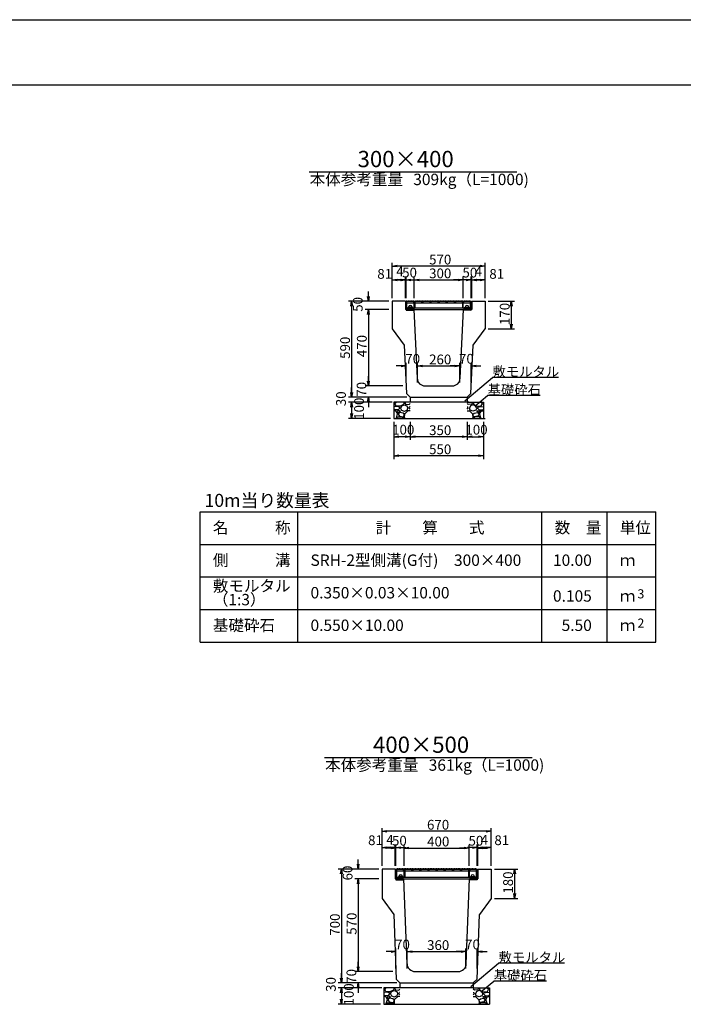
# Model space of a CAD drawing. Extents: x 43069 to 127169, y 14376 to 73776.
# Drawn here: x 68802 to 89181, y 43516 to 73776 of the extents above; entities that cross this region are included whole.
import ezdxf
from ezdxf.enums import TextEntityAlignment as Align

# ---------------------------------------------------------------- set-up
doc = ezdxf.new("R2010")
doc.units = 0
doc.header["$LTSCALE"] = 100
doc.header["$MEASUREMENT"] = 0
doc.layers.get('DEFPOINTS').update_dxf_attribs({"color": 8, "linetype": 'CONTINUOUS'})
for name, color, linetype in [('D-MTR-FRAM（材料表図枠）', 7, 'CONTINUOUS'), ('D-MTR-TXT(文字列）', 7, 'CONTINUOUS'), ('D-MTR（材料表タイトル）', 7, 'CONTINUOUS'), ('D-TTL(外枠）', 2, 'CONTINUOUS'), ('D-TTL-TXT（文字）', 7, 'CONTINUOUS')]:
    doc.layers.add(name, color=color, linetype=linetype)
for name, color, linetype, lineweight in [('D-STR-DIM（寸法）', 7, 'CONTINUOUS', 25), ('D-STR-HTXT（旗揚げ）', 7, 'CONTINUOUS', 25), ('D-STR-STR2（構造物）', 3, 'CONTINUOUS', 25), ('D-STR-STRn（構造物）', 7, 'CONTINUOUS', 25), ('D-STR-TXT（文字）', 7, 'CONTINUOUS', 25), ('D-STR（構造物外形線）', 1, 'CONTINUOUS', 50)]:
    doc.layers.add(name, color=color, linetype=linetype, lineweight=lineweight)
doc.styles.add('ＭＳ ゴシック', font='MS Gothic.ttf')
doc.styles.add('ＭＳゴシック', font='MS Gothic.ttf')

msp = doc.modelspace()

# ---------------------------------------------------------------- linework, layer by layer
at = {"layer": 'D-MTR-FRAM（材料表図枠）', "color": 2, "linetype": 'Continuous'}
for p, q in [((74340, 58650), (88340, 58650)), ((74340, 54650), (74340, 58650)), ((77340, 54650), (77340, 58650)), ((84840, 54650), (84840, 58650)), ((86840, 55450), (86840, 58650)), ((86840, 54650), (86840, 58650)), ((88340, 54650), (88340, 58650)), ((74340, 57650), (88340, 57650)), ((74340, 56650), (88340, 56650)), ((74340, 55650), (88340, 55650)), ((74340, 54650), (88340, 54650))]:
    msp.add_line(p, q, dxfattribs=at)
at = {"layer": 'D-STR-DIM（寸法）', "linetype": 'Continuous', "ltscale": 100}
for p, q in [((80243, 65221), (80243, 66304)), ((83093, 65221), (83093, 66304)), ((82943, 66204), (80393, 66204)), ((83193, 65121), (83996, 65121)), ((83896, 64971), (83896, 64421)), ((83193, 64271), (83996, 64271)), ((78995, 62321), (78995, 62471)), ((80693, 62171), (78895, 62171)), ((80193, 62021), (78895, 62021)), ((80238, 62021), (78895, 62021)), ((78995, 61871), (78995, 61721)), ((78995, 61871), (78995, 61671)), ((80193, 61521), (78895, 61521)), ((80293, 61421), (80293, 60273)), ((80293, 61421), (80293, 60860)), ((80793, 61421), (80793, 60860)), ((80793, 61421), (80793, 60860)), ((82543, 61421), (82543, 60860)), ((82543, 61421), (82543, 60860)), ((83043, 61421), (83043, 60273)), ((83043, 61421), (83043, 60860)), ((80643, 60960), (80443, 60960)), ((82393, 60960), (80943, 60960)), ((82693, 60960), (82893, 60960)), ((82893, 60373), (80443, 60373)), ((79931, 47771), (79931, 48934)), ((83131, 48834), (80081, 48834)), ((83281, 47771), (83281, 48934)), ((83381, 47671), (84100, 47671)), ((84000, 47521), (84000, 46921)), ((83381, 46771), (84100, 46771)), ((78683, 44321), (78683, 44471)), ((80381, 44171), (78583, 44171)), ((79881, 44021), (78583, 44021)), ((79926, 44021), (78583, 44021)), ((78683, 43871), (78683, 43721)), ((78683, 43871), (78683, 43671)), ((79881, 43521), (78583, 43521))]:
    msp.add_line(p, q, dxfattribs=at)
at = {"layer": 'D-STR-DIM（寸法）', "color": 7, "linetype": 'Continuous', "ltscale": 10}
for p, q in [((80243, 66204), (80393, 66229)), ((80393, 66179), (80243, 66204)), ((80243, 66204), (80393, 66204)), ((82943, 66229), (83093, 66204)), ((83093, 66204), (82943, 66179)), ((83093, 66204), (82943, 66204)), ((80243, 65780), (80393, 65805)), ((80393, 65755), (80243, 65780)), ((80243, 65780), (80393, 65780)), ((80498, 65805), (80648, 65780)), ((80498, 65805), (80648, 65780)), ((80648, 65780), (80498, 65755)), ((80648, 65780), (80498, 65780)), ((80648, 65780), (80498, 65755)), ((80648, 65780), (80498, 65780)), ((80518, 65805), (80668, 65780)), ((80668, 65780), (80518, 65755)), ((80668, 65780), (80518, 65780)), ((80668, 65780), (80818, 65805)), ((80818, 65755), (80668, 65780)), ((80668, 65780), (80818, 65780)), ((80918, 65780), (81068, 65805)), ((80918, 65780), (81068, 65805)), ((81068, 65755), (80918, 65780)), ((80918, 65780), (81068, 65780)), ((81068, 65755), (80918, 65780)), ((80918, 65780), (81068, 65780)), ((82270, 65805), (82420, 65780)), ((82270, 65805), (82420, 65780)), ((82420, 65780), (82270, 65755)), ((82420, 65780), (82270, 65780)), ((82420, 65780), (82270, 65755)), ((82420, 65780), (82270, 65780)), ((82518, 65805), (82668, 65780)), ((82668, 65780), (82518, 65755)), ((82668, 65780), (82518, 65780)), ((82668, 65780), (82818, 65805)), ((82818, 65755), (82668, 65780)), ((82668, 65780), (82818, 65780)), ((82688, 65780), (82838, 65805)), ((82688, 65780), (82838, 65805)), ((82838, 65755), (82688, 65780)), ((82688, 65780), (82838, 65780)), ((82838, 65755), (82688, 65780)), ((82688, 65780), (82838, 65780)), ((82943, 65805), (83093, 65780)), ((83093, 65780), (82943, 65755)), ((83093, 65780), (82943, 65780)), ((78970, 64971), (78995, 65121)), ((78995, 65121), (79020, 64971)), ((78995, 65121), (78995, 64971)), ((79509, 65121), (79484, 65271)), ((79534, 65271), (79509, 65121)), ((79509, 65121), (79509, 65271)), ((83871, 64971), (83896, 65121)), ((83896, 65121), (83921, 64971)), ((83896, 65121), (83896, 64971)), ((79484, 64721), (79509, 64871)), ((79484, 64721), (79509, 64871)), ((79509, 64871), (79534, 64721)), ((79509, 64871), (79509, 64721)), ((79509, 64871), (79534, 64721)), ((79509, 64871), (79509, 64721)), ((83896, 64271), (83871, 64421)), ((83921, 64421), (83896, 64271)), ((83896, 64271), (83896, 64421)), ((80518, 63160), (80668, 63135)), ((80668, 63135), (80518, 63110)), ((80668, 63135), (80518, 63135)), ((81018, 63135), (81168, 63160)), ((81018, 63135), (81168, 63160)), ((81168, 63110), (81018, 63135)), ((81018, 63135), (81168, 63135)), ((81168, 63110), (81018, 63135)), ((81018, 63135), (81168, 63135)), ((82168, 63160), (82318, 63135)), ((82168, 63160), (82318, 63135)), ((82318, 63135), (82168, 63110)), ((82318, 63135), (82168, 63135)), ((82318, 63135), (82168, 63110)), ((82318, 63135), (82168, 63135)), ((82668, 63135), (82818, 63160)), ((82818, 63110), (82668, 63135)), ((82668, 63135), (82818, 63135)), ((79509, 62521), (79484, 62671)), ((79509, 62521), (79484, 62671)), ((79534, 62671), (79509, 62521)), ((79509, 62521), (79509, 62671)), ((79534, 62671), (79509, 62521)), ((79509, 62521), (79509, 62671)), ((78995, 62171), (78970, 62321)), ((78995, 62171), (78970, 62321)), ((79020, 62321), (78995, 62171)), ((78995, 62171), (78995, 62321)), ((79020, 62321), (78995, 62171)), ((78995, 62171), (78995, 62321)), ((79484, 62021), (79509, 62171)), ((79509, 62171), (79534, 62021)), ((79509, 62171), (79509, 62021)), ((78970, 61871), (78995, 62021)), ((78970, 61871), (78995, 62021)), ((78995, 62021), (79020, 61871)), ((78995, 62021), (78995, 61871)), ((78995, 62021), (79020, 61871)), ((78995, 62021), (78995, 61871)), ((78995, 61521), (78970, 61671)), ((79020, 61671), (78995, 61521)), ((78995, 61521), (78995, 61671)), ((80293, 60960), (80443, 60985)), ((80443, 60935), (80293, 60960)), ((80293, 60960), (80443, 60960)), ((80643, 60985), (80793, 60960)), ((80793, 60960), (80643, 60935)), ((80793, 60960), (80643, 60960)), ((80793, 60960), (80943, 60985)), ((80943, 60935), (80793, 60960)), ((80793, 60960), (80943, 60960)), ((82393, 60985), (82543, 60960)), ((82543, 60960), (82393, 60935)), ((82543, 60960), (82393, 60960)), ((82543, 60960), (82693, 60985)), ((82693, 60935), (82543, 60960)), ((82543, 60960), (82693, 60960)), ((82893, 60985), (83043, 60960)), ((83043, 60960), (82893, 60935)), ((83043, 60960), (82893, 60960)), ((80293, 60373), (80443, 60398)), ((80443, 60348), (80293, 60373)), ((80293, 60373), (80443, 60373)), ((82893, 60398), (83043, 60373)), ((83043, 60373), (82893, 60348)), ((83043, 60373), (82893, 60373)), ((79931, 48834), (80081, 48859)), ((80081, 48809), (79931, 48834)), ((79931, 48834), (80081, 48834)), ((83131, 48859), (83281, 48834)), ((83281, 48834), (83131, 48809)), ((83281, 48834), (83131, 48834)), ((79931, 48330), (80081, 48355)), ((80081, 48305), (79931, 48330)), ((79931, 48330), (80081, 48330)), ((80186, 48355), (80336, 48330)), ((80186, 48355), (80336, 48330)), ((80336, 48330), (80186, 48305)), ((80336, 48330), (80186, 48330)), ((80336, 48330), (80186, 48305)), ((80336, 48330), (80186, 48330)), ((80206, 48344), (80356, 48319)), ((80356, 48319), (80206, 48294)), ((80356, 48319), (80206, 48319)), ((80356, 48330), (80506, 48355)), ((80506, 48305), (80356, 48330)), ((80356, 48330), (80506, 48330)), ((80606, 48319), (80756, 48344)), ((80606, 48319), (80756, 48344)), ((80756, 48294), (80606, 48319)), ((80606, 48319), (80756, 48319)), ((80756, 48294), (80606, 48319)), ((80606, 48319), (80756, 48319)), ((82456, 48344), (82606, 48319)), ((82456, 48344), (82606, 48319)), ((82606, 48319), (82456, 48294)), ((82606, 48319), (82456, 48319)), ((82606, 48319), (82456, 48294)), ((82606, 48319), (82456, 48319)), ((82706, 48355), (82856, 48330)), ((82856, 48330), (82706, 48305)), ((82856, 48330), (82706, 48330)), ((82856, 48319), (83006, 48344)), ((83006, 48294), (82856, 48319)), ((82856, 48319), (83006, 48319)), ((82876, 48330), (83026, 48355)), ((82876, 48330), (83026, 48355)), ((83026, 48305), (82876, 48330)), ((82876, 48330), (83026, 48330)), ((83026, 48305), (82876, 48330)), ((82876, 48330), (83026, 48330)), ((83131, 48355), (83281, 48330)), ((83281, 48330), (83131, 48305)), ((83281, 48330), (83131, 48330)), ((79196, 47671), (79171, 47821)), ((79221, 47821), (79196, 47671)), ((79196, 47671), (79196, 47821)), ((78658, 47521), (78683, 47671)), ((78683, 47671), (78708, 47521)), ((78683, 47671), (78683, 47521)), ((83975, 47521), (84000, 47671)), ((84000, 47671), (84025, 47521)), ((84000, 47671), (84000, 47521)), ((79171, 47221), (79196, 47371)), ((79171, 47221), (79196, 47371)), ((79196, 47371), (79221, 47221)), ((79196, 47371), (79196, 47221)), ((79196, 47371), (79221, 47221)), ((79196, 47371), (79196, 47221)), ((84000, 46771), (83975, 46921)), ((84025, 46921), (84000, 46771)), ((84000, 46771), (84000, 46921)), ((80206, 45160), (80356, 45135)), ((80356, 45135), (80206, 45110)), ((80356, 45135), (80206, 45135)), ((80706, 45135), (80856, 45160)), ((80706, 45135), (80856, 45160)), ((80856, 45110), (80706, 45135)), ((80706, 45135), (80856, 45135)), ((80856, 45110), (80706, 45135)), ((80706, 45135), (80856, 45135)), ((82356, 45160), (82506, 45135)), ((82356, 45160), (82506, 45135)), ((82506, 45135), (82356, 45110)), ((82506, 45135), (82356, 45135)), ((82506, 45135), (82356, 45110)), ((82506, 45135), (82356, 45135)), ((82856, 45135), (83006, 45160)), ((83006, 45110), (82856, 45135)), ((82856, 45135), (83006, 45135)), ((79196, 44521), (79171, 44671)), ((79196, 44521), (79171, 44671)), ((79221, 44671), (79196, 44521)), ((79196, 44521), (79196, 44671)), ((79221, 44671), (79196, 44521)), ((79196, 44521), (79196, 44671)), ((78683, 44171), (78658, 44321)), ((78683, 44171), (78658, 44321)), ((78708, 44321), (78683, 44171)), ((78683, 44171), (78683, 44321)), ((78708, 44321), (78683, 44171)), ((78683, 44171), (78683, 44321)), ((78658, 43871), (78683, 44021)), ((78658, 43871), (78683, 44021)), ((78683, 44021), (78708, 43871)), ((78683, 44021), (78683, 43871)), ((78683, 44021), (78708, 43871)), ((78683, 44021), (78683, 43871)), ((79171, 44021), (79196, 44171)), ((79196, 44171), (79221, 44021)), ((79196, 44171), (79196, 44021)), ((78683, 43521), (78658, 43671)), ((78708, 43671), (78683, 43521)), ((78683, 43521), (78683, 43671))]:
    msp.add_line(p, q, dxfattribs=at)
at = {"layer": 'D-STR-DIM（寸法）', "ltscale": 100}
for p, q in [((80243, 65221), (80243, 65880)), ((80498, 65780), (80348, 65780)), ((80518, 65780), (80368, 65780)), ((80393, 65780), (80498, 65780)), ((80648, 65221), (80648, 65880)), ((80648, 65221), (80648, 65880)), ((80668, 65221), (80668, 65880)), ((80668, 65221), (80668, 65880)), ((80818, 65780), (80968, 65780)), ((80918, 65221), (80918, 65880)), ((80918, 65221), (80918, 65880)), ((81068, 65780), (82270, 65780)), ((81068, 65780), (81218, 65780)), ((82270, 65780), (82120, 65780)), ((82518, 65780), (82368, 65780)), ((82420, 65221), (82420, 65880)), ((82420, 65221), (82420, 65880)), ((82668, 65221), (82668, 65880)), ((82668, 65221), (82668, 65880)), ((82688, 65221), (82688, 65880)), ((82688, 65221), (82688, 65880)), ((82818, 65780), (82968, 65780)), ((82838, 65780), (82988, 65780)), ((82943, 65780), (82838, 65780)), ((83093, 65221), (83093, 65880)), ((79509, 65271), (79509, 65421)), ((80143, 65121), (78895, 65121)), ((80143, 65121), (79409, 65121)), ((78995, 64971), (78995, 62321)), ((80137, 64871), (79409, 64871)), ((80137, 64871), (79409, 64871)), ((79509, 64721), (79509, 62671)), ((79509, 64721), (79509, 64571)), ((80518, 63135), (80368, 63135)), ((80668, 62621), (80668, 63235)), ((81018, 62621), (81018, 63235)), ((81018, 62621), (81018, 63235)), ((81168, 63135), (82168, 63135)), ((81168, 63135), (81318, 63135)), ((82168, 63135), (82018, 63135)), ((82318, 62621), (82318, 63235)), ((82318, 62621), (82318, 63235)), ((82668, 62621), (82668, 63235)), ((82818, 63135), (82968, 63135)), ((79509, 62671), (79509, 62821)), ((80568, 62521), (79409, 62521)), ((80568, 62521), (79409, 62521)), ((80693, 62171), (78895, 62171)), ((80693, 62171), (79409, 62171)), ((79509, 62021), (79509, 61871)), ((79931, 47771), (79931, 48430)), ((80336, 47771), (80336, 48430)), ((80336, 47771), (80336, 48430)), ((80356, 47771), (80356, 48430)), ((80356, 47771), (80356, 48419)), ((80606, 47771), (80606, 48419)), ((80606, 47771), (80606, 48419)), ((82606, 47771), (82606, 48419)), ((82606, 47771), (82606, 48419)), ((82856, 47771), (82856, 48430)), ((82856, 47771), (82856, 48419)), ((82876, 47771), (82876, 48430)), ((82876, 47771), (82876, 48430)), ((83281, 47771), (83281, 48430)), ((80186, 48330), (80036, 48330)), ((80206, 48319), (80056, 48319)), ((80081, 48330), (80186, 48330)), ((80506, 48330), (80656, 48330)), ((80756, 48319), (82456, 48319)), ((80756, 48319), (80906, 48319)), ((82456, 48319), (82306, 48319)), ((82706, 48330), (82556, 48330)), ((83006, 48319), (83156, 48319)), ((83026, 48330), (83176, 48330)), ((83131, 48330), (83026, 48330)), ((79196, 47821), (79196, 47971)), ((79831, 47671), (78583, 47671)), ((78683, 47521), (78683, 44321)), ((79831, 47671), (79096, 47671)), ((79831, 47371), (79096, 47371)), ((79831, 47371), (79096, 47371)), ((79196, 47221), (79196, 47071)), ((79196, 47221), (79196, 44671)), ((80206, 45135), (80056, 45135)), ((80356, 44621), (80356, 45235)), ((80706, 44621), (80706, 45235)), ((80706, 44621), (80706, 45235)), ((80856, 45135), (82356, 45135)), ((80856, 45135), (81006, 45135)), ((82356, 45135), (82206, 45135)), ((82506, 44621), (82506, 45235)), ((82506, 44621), (82506, 45235)), ((82856, 44621), (82856, 45235)), ((83006, 45135), (83156, 45135)), ((79196, 44671), (79196, 44821)), ((80256, 44521), (79096, 44521)), ((80256, 44521), (79096, 44521)), ((80381, 44171), (78583, 44171)), ((80381, 44171), (79096, 44171)), ((79196, 44021), (79196, 43871))]:
    msp.add_line(p, q, dxfattribs=at)
at = {"layer": 'D-STR-DIM（寸法）', "color": 7, "linetype": 'Continuous'}
for p, q in [((80881, 64878), (80716, 64878)), ((80716, 64878), (80716, 64871)), ((80716, 64871), (80798, 64871)), ((80868, 64941), (80729, 64941)), ((80729, 64941), (80729, 64878)), ((80729, 64878), (80868, 64878)), ((80764, 64878), (80764, 64941)), ((80798, 64871), (80881, 64871)), ((80833, 64878), (80833, 64941)), ((80868, 64878), (80868, 64941)), ((80881, 64871), (80881, 64878)), ((82456, 64879), (82621, 64879)), ((82456, 64871), (82456, 64879)), ((82538, 64871), (82456, 64871)), ((82469, 64941), (82608, 64941)), ((82469, 64879), (82469, 64941)), ((82608, 64879), (82469, 64879)), ((82504, 64879), (82504, 64941)), ((82621, 64871), (82538, 64871)), ((82573, 64879), (82573, 64941)), ((82608, 64941), (82608, 64879)), ((82621, 64879), (82621, 64871)), ((80583, 47379), (80418, 47379)), ((80418, 47379), (80418, 47371)), ((80418, 47371), (80501, 47371)), ((80570, 47441), (80432, 47441)), ((80432, 47441), (80432, 47379)), ((80432, 47379), (80570, 47379)), ((80466, 47379), (80466, 47441)), ((80501, 47371), (80583, 47371)), ((80536, 47379), (80536, 47441)), ((80570, 47379), (80570, 47441)), ((80583, 47371), (80583, 47379)), ((82628, 47379), (82793, 47379)), ((82628, 47371), (82628, 47379)), ((82711, 47371), (82628, 47371)), ((82642, 47441), (82780, 47441)), ((82642, 47379), (82642, 47441)), ((82780, 47379), (82642, 47379)), ((82676, 47379), (82676, 47441)), ((82793, 47371), (82711, 47371)), ((82746, 47379), (82746, 47441)), ((82780, 47441), (82780, 47379)), ((82793, 47379), (82793, 47371))]:
    msp.add_line(p, q, dxfattribs=at)
for centre in [(80798, 64941), (82538, 64941), (80501, 47441), (82711, 47441)]:
    msp.add_arc(centre, 55, 0, 180, dxfattribs=at)
at = {"layer": 'D-STR-HTXT（旗揚げ）', "color": 7, "linetype": 'Continuous', "ltscale": 100}
for p, q in [((77693, 69099), (84071, 69099)), ((78167, 51099), (84545, 51099))]:
    msp.add_line(p, q, dxfattribs=at)
at = {"layer": 'D-STR-HTXT（旗揚げ）', "linetype": 'Continuous', "ltscale": 10}
for p, q in [((82471, 62067), (83323, 62784)), ((85346, 62784), (83323, 62784)), ((82780, 61899), (83173, 62228)), ((84790, 62228), (83173, 62228)), ((82658, 44067), (83511, 44784)), ((85533, 44784), (83511, 44784)), ((82968, 43899), (83361, 44228)), ((84978, 44228), (83361, 44228))]:
    msp.add_line(p, q, dxfattribs=at)
at = {"layer": 'D-STR-STR2（構造物）', "color": 4, "linetype": 'Continuous'}
for p, q in [((80691, 65121), (80668, 65121)), ((80668, 65121), (80668, 64861)), ((80691, 64871), (80691, 65121)), ((80691, 65121), (80916, 65121)), ((80691, 65071), (80916, 65071)), ((80726, 65125), (80726, 65121)), ((80756, 65125), (80726, 65125)), ((80756, 65121), (80756, 65125)), ((80776, 65125), (80776, 65121)), ((80806, 65125), (80776, 65125)), ((80806, 65121), (80806, 65125)), ((80826, 65125), (80826, 65121)), ((80856, 65125), (80826, 65125)), ((80856, 65121), (80856, 65125)), ((80876, 65125), (80876, 65121)), ((80906, 65125), (80876, 65125)), ((80903, 65091), (80903, 65121)), ((80903, 65121), (80933, 65121)), ((80933, 65091), (80903, 65091)), ((80906, 65121), (80906, 65125)), ((80916, 65121), (80938, 65121)), ((80916, 64921), (80916, 65121)), ((80933, 65121), (80933, 65091)), ((80938, 65121), (82398, 65121)), ((80938, 65121), (80938, 64921)), ((80938, 65071), (82398, 65071)), ((80958, 65125), (80958, 65121)), ((80988, 65125), (80958, 65125)), ((80988, 65121), (80988, 65125)), ((81008, 65125), (81008, 65121)), ((81038, 65125), (81008, 65125)), ((81038, 65121), (81038, 65125)), ((81058, 65125), (81058, 65121)), ((81088, 65125), (81058, 65125)), ((81088, 65121), (81088, 65125)), ((81108, 65125), (81108, 65121)), ((81138, 65125), (81108, 65125)), ((81138, 65121), (81138, 65125)), ((81153, 65091), (81153, 65121)), ((81153, 65121), (81183, 65121)), ((81183, 65091), (81153, 65091)), ((81158, 65125), (81158, 65121)), ((81188, 65125), (81158, 65125)), ((81183, 65121), (81183, 65091)), ((81188, 65121), (81188, 65125)), ((81208, 65125), (81208, 65121)), ((81238, 65125), (81208, 65125)), ((81238, 65121), (81238, 65125)), ((81258, 65125), (81258, 65121)), ((81288, 65125), (81258, 65125)), ((81288, 65121), (81288, 65125)), ((81308, 65125), (81308, 65121)), ((81338, 65125), (81308, 65125)), ((81338, 65121), (81338, 65125)), ((81358, 65125), (81358, 65121)), ((81388, 65125), (81358, 65125)), ((81388, 65121), (81388, 65125)), ((81403, 65091), (81403, 65121)), ((81403, 65121), (81433, 65121)), ((81433, 65091), (81403, 65091)), ((81408, 65125), (81408, 65121)), ((81438, 65125), (81408, 65125)), ((81433, 65121), (81433, 65091)), ((81438, 65121), (81438, 65125)), ((81458, 65125), (81458, 65121)), ((81488, 65125), (81458, 65125)), ((81488, 65121), (81488, 65125)), ((81508, 65125), (81508, 65121)), ((81538, 65125), (81508, 65125)), ((81538, 65121), (81538, 65125)), ((81558, 65125), (81558, 65121)), ((81588, 65125), (81558, 65125)), ((81588, 65121), (81588, 65125)), ((81608, 65125), (81608, 65121)), ((81638, 65125), (81608, 65125)), ((81638, 65121), (81638, 65125)), ((81653, 65091), (81653, 65121)), ((81653, 65121), (81683, 65121)), ((81683, 65091), (81653, 65091)), ((81658, 65125), (81658, 65121)), ((81688, 65125), (81658, 65125)), ((81683, 65121), (81683, 65091)), ((81688, 65121), (81688, 65125)), ((81708, 65125), (81708, 65121)), ((81738, 65125), (81708, 65125)), ((81738, 65121), (81738, 65125)), ((81758, 65125), (81758, 65121)), ((81788, 65125), (81758, 65125)), ((81788, 65121), (81788, 65125)), ((81808, 65125), (81808, 65121)), ((81838, 65125), (81808, 65125)), ((81838, 65121), (81838, 65125)), ((81858, 65125), (81858, 65121)), ((81888, 65125), (81858, 65125)), ((81888, 65121), (81888, 65125)), ((81903, 65091), (81903, 65121)), ((81903, 65121), (81933, 65121)), ((81933, 65091), (81903, 65091)), ((81908, 65125), (81908, 65121)), ((81938, 65125), (81908, 65125)), ((81933, 65121), (81933, 65091)), ((81938, 65121), (81938, 65125)), ((81958, 65125), (81958, 65121)), ((81988, 65125), (81958, 65125)), ((81988, 65121), (81988, 65125)), ((82008, 65125), (82008, 65121)), ((82038, 65125), (82008, 65125)), ((82038, 65121), (82038, 65125)), ((82058, 65125), (82058, 65121)), ((82088, 65125), (82058, 65125)), ((82088, 65121), (82088, 65125)), ((82108, 65125), (82108, 65121)), ((82138, 65125), (82108, 65125)), ((82138, 65121), (82138, 65125)), ((82153, 65091), (82153, 65121)), ((82153, 65121), (82183, 65121)), ((82183, 65091), (82153, 65091)), ((82158, 65125), (82158, 65121)), ((82188, 65125), (82158, 65125)), ((82183, 65121), (82183, 65091)), ((82188, 65121), (82188, 65125)), ((82208, 65125), (82208, 65121)), ((82238, 65125), (82208, 65125)), ((82238, 65121), (82238, 65125)), ((82258, 65125), (82258, 65121)), ((82288, 65125), (82258, 65125)), ((82288, 65121), (82288, 65125)), ((82308, 65125), (82308, 65121)), ((82338, 65125), (82308, 65125)), ((82338, 65121), (82338, 65125)), ((82358, 65125), (82358, 65121)), ((82388, 65125), (82358, 65125)), ((82388, 65121), (82388, 65125)), ((82421, 65121), (82398, 65121)), ((82398, 65121), (82398, 64921)), ((82403, 65091), (82403, 65121)), ((82403, 65121), (82433, 65121)), ((82433, 65091), (82403, 65091)), ((82421, 65121), (82646, 65121)), ((82421, 64921), (82421, 65121)), ((82421, 65071), (82646, 65071)), ((82433, 65121), (82433, 65091)), ((82456, 65125), (82456, 65121)), ((82486, 65125), (82456, 65125)), ((82486, 65121), (82486, 65125)), ((82506, 65125), (82506, 65121)), ((82536, 65125), (82506, 65125)), ((82536, 65121), (82536, 65125)), ((82556, 65125), (82556, 65121)), ((82586, 65125), (82556, 65125)), ((82586, 65121), (82586, 65125)), ((82606, 65125), (82606, 65121)), ((82636, 65125), (82606, 65125)), ((82636, 65121), (82636, 65125)), ((82646, 65121), (82668, 65121)), ((82646, 64871), (82646, 65121)), ((82668, 65121), (82668, 64861)), ((80683, 64846), (80911, 64846)), ((80691, 64921), (80916, 64921)), ((80911, 64871), (80691, 64871)), ((80691, 64871), (80916, 64871)), ((80911, 64846), (80911, 64871)), ((80938, 64921), (80916, 64921)), ((80938, 64871), (80916, 64871)), ((80938, 64921), (82398, 64921)), ((80938, 64871), (82398, 64871)), ((82398, 64921), (82421, 64921)), ((82398, 64871), (82421, 64871)), ((82421, 64921), (82646, 64921)), ((82421, 64871), (82646, 64871)), ((82426, 64871), (82646, 64871)), ((82426, 64846), (82426, 64871)), ((82653, 64846), (82426, 64846)), ((80378, 47671), (80356, 47671)), ((80356, 47671), (80356, 47346)), ((80378, 47421), (80378, 47671)), ((80378, 47671), (80378, 47371)), ((80378, 47671), (80603, 47671)), ((80378, 47621), (80603, 47621)), ((80393, 47675), (80393, 47671)), ((80423, 47675), (80393, 47675)), ((80423, 47671), (80423, 47675)), ((80443, 47675), (80443, 47671)), ((80473, 47675), (80443, 47675)), ((80473, 47671), (80473, 47675)), ((80493, 47675), (80493, 47671)), ((80523, 47675), (80493, 47675)), ((80523, 47671), (80523, 47675)), ((80543, 47675), (80543, 47671)), ((80573, 47675), (80543, 47675)), ((80573, 47671), (80573, 47675)), ((80591, 47641), (80591, 47671)), ((80591, 47671), (80603, 47671)), ((80603, 47641), (80591, 47641)), ((80593, 47675), (80593, 47671)), ((80623, 47675), (80593, 47675)), ((80603, 47671), (80603, 47421)), ((80626, 47671), (80603, 47671)), ((80603, 47671), (80603, 47421)), ((80603, 47671), (80621, 47671)), ((80603, 47671), (80626, 47671)), ((80623, 47671), (80623, 47675)), ((80626, 47671), (80626, 47421)), ((80626, 47421), (80626, 47671)), ((80626, 47671), (82586, 47671)), ((80626, 47621), (82586, 47621)), ((80643, 47675), (80643, 47671)), ((80673, 47675), (80643, 47675)), ((80673, 47671), (80673, 47675)), ((80693, 47675), (80693, 47671)), ((80723, 47675), (80693, 47675)), ((80723, 47671), (80723, 47675)), ((80743, 47675), (80743, 47671)), ((80773, 47675), (80743, 47675)), ((80773, 47671), (80773, 47675)), ((80793, 47675), (80793, 47671)), ((80823, 47675), (80793, 47675)), ((80823, 47671), (80823, 47675)), ((80841, 47641), (80841, 47671)), ((80841, 47671), (80871, 47671)), ((80871, 47641), (80841, 47641)), ((80843, 47675), (80843, 47671)), ((80873, 47675), (80843, 47675)), ((80871, 47671), (80871, 47641)), ((80873, 47671), (80873, 47675)), ((80893, 47675), (80893, 47671)), ((80923, 47675), (80893, 47675)), ((80923, 47671), (80923, 47675)), ((80943, 47675), (80943, 47671)), ((80973, 47675), (80943, 47675)), ((80973, 47671), (80973, 47675)), ((80993, 47675), (80993, 47671)), ((81023, 47675), (80993, 47675)), ((81023, 47671), (81023, 47675)), ((81043, 47675), (81043, 47671)), ((81073, 47675), (81043, 47675)), ((81073, 47671), (81073, 47675)), ((81091, 47641), (81091, 47671)), ((81091, 47671), (81121, 47671)), ((81121, 47641), (81091, 47641)), ((81093, 47675), (81093, 47671)), ((81123, 47675), (81093, 47675)), ((81121, 47671), (81121, 47641)), ((81123, 47671), (81123, 47675)), ((81143, 47675), (81143, 47671)), ((81173, 47675), (81143, 47675)), ((81173, 47671), (81173, 47675)), ((81193, 47675), (81193, 47671)), ((81223, 47675), (81193, 47675)), ((81223, 47671), (81223, 47675)), ((81243, 47675), (81243, 47671)), ((81273, 47675), (81243, 47675)), ((81273, 47671), (81273, 47675)), ((81293, 47675), (81293, 47671)), ((81323, 47675), (81293, 47675)), ((81323, 47671), (81323, 47675)), ((81341, 47641), (81341, 47671)), ((81341, 47671), (81371, 47671)), ((81371, 47641), (81341, 47641)), ((81343, 47675), (81343, 47671)), ((81373, 47675), (81343, 47675)), ((81371, 47671), (81371, 47641)), ((81373, 47671), (81373, 47675)), ((81393, 47675), (81393, 47671)), ((81423, 47675), (81393, 47675)), ((81423, 47671), (81423, 47675)), ((81443, 47675), (81443, 47671)), ((81473, 47675), (81443, 47675)), ((81473, 47671), (81473, 47675)), ((81493, 47675), (81493, 47671)), ((81523, 47675), (81493, 47675)), ((81523, 47671), (81523, 47675)), ((81543, 47675), (81543, 47671)), ((81573, 47675), (81543, 47675)), ((81573, 47671), (81573, 47675)), ((81591, 47641), (81591, 47671)), ((81591, 47671), (81621, 47671)), ((81621, 47641), (81591, 47641)), ((81593, 47675), (81593, 47671)), ((81623, 47675), (81593, 47675)), ((81621, 47671), (81621, 47641)), ((81623, 47671), (81623, 47675)), ((81643, 47675), (81643, 47671)), ((81673, 47675), (81643, 47675)), ((81673, 47671), (81673, 47675)), ((81693, 47675), (81693, 47671)), ((81723, 47675), (81693, 47675)), ((81723, 47671), (81723, 47675)), ((81743, 47675), (81743, 47671)), ((81773, 47675), (81743, 47675)), ((81773, 47671), (81773, 47675)), ((81793, 47675), (81793, 47671)), ((81823, 47675), (81793, 47675)), ((81823, 47671), (81823, 47675)), ((81841, 47641), (81841, 47671)), ((81841, 47671), (81871, 47671)), ((81871, 47641), (81841, 47641)), ((81843, 47675), (81843, 47671)), ((81873, 47675), (81843, 47675)), ((81871, 47671), (81871, 47641)), ((81873, 47671), (81873, 47675)), ((81893, 47675), (81893, 47671)), ((81923, 47675), (81893, 47675)), ((81923, 47671), (81923, 47675)), ((81943, 47675), (81943, 47671)), ((81973, 47675), (81943, 47675)), ((81973, 47671), (81973, 47675)), ((81993, 47675), (81993, 47671)), ((82023, 47675), (81993, 47675)), ((82023, 47671), (82023, 47675)), ((82043, 47675), (82043, 47671)), ((82073, 47675), (82043, 47675)), ((82073, 47671), (82073, 47675)), ((82091, 47641), (82091, 47671)), ((82091, 47671), (82121, 47671)), ((82121, 47641), (82091, 47641)), ((82093, 47675), (82093, 47671)), ((82123, 47675), (82093, 47675)), ((82121, 47671), (82121, 47641)), ((82123, 47671), (82123, 47675)), ((82143, 47675), (82143, 47671)), ((82173, 47675), (82143, 47675)), ((82173, 47671), (82173, 47675)), ((82193, 47675), (82193, 47671)), ((82223, 47675), (82193, 47675)), ((82223, 47671), (82223, 47675)), ((82243, 47675), (82243, 47671)), ((82273, 47675), (82243, 47675)), ((82273, 47671), (82273, 47675)), ((82293, 47675), (82293, 47671)), ((82323, 47675), (82293, 47675)), ((82323, 47671), (82323, 47675)), ((82341, 47641), (82341, 47671)), ((82341, 47671), (82371, 47671)), ((82371, 47641), (82341, 47641)), ((82343, 47675), (82343, 47671)), ((82373, 47675), (82343, 47675)), ((82371, 47671), (82371, 47641)), ((82373, 47671), (82373, 47675)), ((82393, 47675), (82393, 47671)), ((82423, 47675), (82393, 47675)), ((82423, 47671), (82423, 47675)), ((82443, 47675), (82443, 47671)), ((82473, 47675), (82443, 47675)), ((82473, 47671), (82473, 47675)), ((82493, 47675), (82493, 47671)), ((82523, 47675), (82493, 47675)), ((82523, 47671), (82523, 47675)), ((82543, 47675), (82543, 47671)), ((82573, 47675), (82543, 47675)), ((82573, 47671), (82573, 47675)), ((82586, 47671), (82586, 47421)), ((82608, 47671), (82586, 47671)), ((82586, 47671), (82586, 47421)), ((82586, 47671), (82608, 47671)), ((82591, 47671), (82608, 47671)), ((82593, 47675), (82593, 47671)), ((82623, 47675), (82593, 47675)), ((82608, 47671), (82608, 47421)), ((82608, 47421), (82608, 47671)), ((82608, 47671), (82621, 47671)), ((82608, 47671), (82833, 47671)), ((82621, 47641), (82608, 47641)), ((82608, 47621), (82833, 47621)), ((82621, 47671), (82621, 47641)), ((82623, 47671), (82623, 47675)), ((82643, 47675), (82643, 47671)), ((82673, 47675), (82643, 47675)), ((82673, 47671), (82673, 47675)), ((82693, 47675), (82693, 47671)), ((82723, 47675), (82693, 47675)), ((82723, 47671), (82723, 47675)), ((82743, 47675), (82743, 47671)), ((82773, 47675), (82743, 47675)), ((82773, 47671), (82773, 47675)), ((82793, 47675), (82793, 47671)), ((82823, 47675), (82793, 47675)), ((82823, 47671), (82823, 47675)), ((82833, 47671), (82856, 47671)), ((82833, 47421), (82833, 47671)), ((82833, 47671), (82833, 47371)), ((82856, 47671), (82856, 47346)), ((80356, 47371), (80356, 47346)), ((80356, 47346), (80598, 47346)), ((80378, 47421), (80603, 47421)), ((80378, 47371), (82833, 47371)), ((80598, 47346), (80598, 47371)), ((80603, 47421), (80626, 47421)), ((80603, 47421), (80626, 47421)), ((80626, 47421), (82586, 47421)), ((82586, 47421), (82608, 47421)), ((82586, 47421), (82608, 47421)), ((82608, 47421), (82833, 47421)), ((82613, 47346), (82613, 47371)), ((82856, 47346), (82613, 47346)), ((82856, 47371), (82856, 47346))]:
    msp.add_line(p, q, dxfattribs=at)
for centre, start, end in [((80683, 64861), 180, 270), ((82653, 64861), 270, 0)]:
    msp.add_arc(centre, 15, start, end, dxfattribs=at)
at = {"layer": 'D-STR-STRn（構造物）', "color": 7, "linetype": 'Continuous', "ltscale": 100}
for p, q in [((80793, 62171), (80793, 62021)), ((82543, 62171), (82543, 62021)), ((80793, 62021), (80293, 62021)), ((80293, 62021), (80293, 61521)), ((80293, 61978), (80350, 62021)), ((80370, 61890), (80293, 61882)), ((80314, 61783), (80293, 61805)), ((80354, 61750), (80293, 61756)), ((80429, 61791), (80314, 61781)), ((80324, 61966), (80374, 62021)), ((80360, 61906), (80325, 61966)), ((80410, 61661), (80355, 61751)), ((80484, 61897), (80359, 61907)), ((80469, 61866), (80369, 61891)), ((80439, 61761), (80404, 61746)), ((80404, 61746), (80424, 61696)), ((80424, 61696), (80499, 61741)), ((80474, 61841), (80429, 61791)), ((80499, 61741), (80439, 61761)), ((80474, 61841), (80469, 61866)), ((80590, 61951), (80485, 61896)), ((80499, 61841), (80529, 61771)), ((80504, 61841), (80534, 61911)), ((80529, 61771), (80614, 61746)), ((80534, 61911), (80614, 61936)), ((80609, 62021), (80589, 61951)), ((80614, 61936), (80694, 61906)), ((80615, 61746), (80700, 61771)), ((80734, 61761), (80619, 61656)), ((80627, 62021), (80654, 61957)), ((80654, 61956), (80759, 61951)), ((80694, 61906), (80724, 61841)), ((80699, 61771), (80724, 61841)), ((80793, 61756), (80734, 61760)), ((80759, 61951), (80793, 61978)), ((80759, 61841), (80774, 61881)), ((80793, 61805), (80759, 61843)), ((80793, 61882), (80775, 61880)), ((82593, 62021), (80793, 62021)), ((82543, 62021), (83043, 62021)), ((82578, 61951), (82543, 61978)), ((82543, 61882), (82562, 61880)), ((82543, 61805), (82578, 61843)), ((82543, 61756), (82602, 61760)), ((82578, 61841), (82563, 61881)), ((82683, 61956), (82578, 61951)), ((82602, 61761), (82717, 61656)), ((82643, 61906), (82613, 61841)), ((82638, 61771), (82613, 61841)), ((82722, 61746), (82637, 61771)), ((82723, 61936), (82643, 61906)), ((82710, 62021), (82683, 61957)), ((82803, 61911), (82723, 61936)), ((82808, 61771), (82723, 61746)), ((82727, 62021), (82747, 61951)), ((82747, 61951), (82852, 61896)), ((82833, 61841), (82803, 61911)), ((82838, 61841), (82808, 61771)), ((82837, 61741), (82897, 61761)), ((82913, 61696), (82838, 61741)), ((82853, 61897), (82978, 61907)), ((82863, 61841), (82868, 61866)), ((82863, 61841), (82908, 61791)), ((82868, 61866), (82968, 61891)), ((82898, 61761), (82933, 61746)), ((82908, 61791), (83023, 61781)), ((82933, 61746), (82913, 61696)), ((82926, 61661), (82981, 61751)), ((83013, 61966), (82963, 62021)), ((82967, 61890), (83043, 61882)), ((82977, 61906), (83012, 61966)), ((82982, 61750), (83043, 61756)), ((83043, 61978), (82987, 62021)), ((83023, 61783), (83043, 61805)), ((83043, 62021), (83043, 61521)), ((80350, 61521), (80369, 61536)), ((80369, 61536), (80409, 61661)), ((80374, 61521), (80414, 61566)), ((80414, 61566), (80544, 61566)), ((80474, 61701), (80424, 61651)), ((80424, 61651), (80464, 61591)), ((80464, 61591), (80589, 61576)), ((80575, 61686), (80475, 61701)), ((80544, 61567), (80609, 61522)), ((80615, 61650), (80575, 61685)), ((80589, 61576), (80614, 61621)), ((80619, 61656), (80614, 61551)), ((80614, 61621), (80614, 61651)), ((80614, 61552), (80627, 61521)), ((82723, 61552), (82710, 61521)), ((82718, 61656), (82723, 61551)), ((82722, 61650), (82762, 61685)), ((82747, 61576), (82722, 61621)), ((82723, 61621), (82723, 61651)), ((82793, 61567), (82728, 61522)), ((82872, 61591), (82747, 61576)), ((82762, 61686), (82862, 61701)), ((82923, 61566), (82793, 61566)), ((82863, 61701), (82913, 61651)), ((82913, 61651), (82873, 61591)), ((82963, 61521), (82923, 61566)), ((82968, 61536), (82928, 61661)), ((82987, 61521), (82968, 61536)), ((80481, 44021), (79981, 44021)), ((79981, 44021), (79981, 43521)), ((79981, 43978), (80037, 44021)), ((80057, 43890), (79981, 43882)), ((80012, 43966), (80061, 44021)), ((80048, 43906), (80013, 43966)), ((80171, 43897), (80046, 43907)), ((80157, 43866), (80057, 43891)), ((80277, 43951), (80172, 43896)), ((80192, 43841), (80222, 43911)), ((80222, 43911), (80302, 43936)), ((80297, 44021), (80277, 43951)), ((80302, 43936), (80382, 43906)), ((80314, 44021), (80341, 43957)), ((80341, 43956), (80446, 43951)), ((80382, 43906), (80412, 43841)), ((80447, 43951), (80481, 43978)), ((80447, 43841), (80462, 43881)), ((80481, 43882), (80462, 43880)), ((80481, 44171), (80481, 44021)), ((82731, 44021), (80481, 44021)), ((82731, 44171), (82731, 44021)), ((82731, 44021), (83231, 44021)), ((82765, 43951), (82731, 43978)), ((82731, 43882), (82750, 43880)), ((82765, 43841), (82750, 43881)), ((82870, 43956), (82765, 43951)), ((82830, 43906), (82800, 43841)), ((82910, 43936), (82830, 43906)), ((82898, 44021), (82871, 43957)), ((82990, 43911), (82910, 43936)), ((82915, 44021), (82935, 43951)), ((82935, 43951), (83040, 43896)), ((83020, 43841), (82990, 43911)), ((83040, 43897), (83165, 43907)), ((83055, 43866), (83155, 43891)), ((83200, 43966), (83150, 44021)), ((83155, 43890), (83231, 43882)), ((83164, 43906), (83199, 43966)), ((83231, 43978), (83175, 44021)), ((83231, 44021), (83231, 43521)), ((80002, 43783), (79981, 43805)), ((80042, 43750), (79981, 43756)), ((80116, 43791), (80001, 43781)), ((80098, 43661), (80043, 43751)), ((80057, 43536), (80097, 43661)), ((80127, 43761), (80092, 43746)), ((80092, 43746), (80112, 43696)), ((80112, 43696), (80187, 43741)), ((80162, 43701), (80112, 43651)), ((80112, 43651), (80152, 43591)), ((80162, 43841), (80117, 43791)), ((80187, 43741), (80127, 43761)), ((80152, 43591), (80277, 43576)), ((80162, 43841), (80157, 43866)), ((80262, 43686), (80162, 43701)), ((80186, 43841), (80216, 43771)), ((80216, 43771), (80301, 43746)), ((80303, 43650), (80263, 43685)), ((80277, 43576), (80302, 43621)), ((80302, 43746), (80387, 43771)), ((80307, 43656), (80302, 43551)), ((80302, 43621), (80302, 43651)), ((80422, 43761), (80307, 43656)), ((80387, 43771), (80412, 43841)), ((80481, 43756), (80422, 43760)), ((80481, 43805), (80447, 43843)), ((82731, 43805), (82765, 43843)), ((82731, 43756), (82790, 43760)), ((82790, 43761), (82905, 43656)), ((82825, 43771), (82800, 43841)), ((82910, 43746), (82825, 43771)), ((82905, 43656), (82910, 43551)), ((82909, 43650), (82949, 43685)), ((82995, 43771), (82910, 43746)), ((82910, 43621), (82910, 43651)), ((82935, 43576), (82910, 43621)), ((83060, 43591), (82935, 43576)), ((82949, 43686), (83049, 43701)), ((83025, 43841), (82995, 43771)), ((83025, 43741), (83085, 43761)), ((83100, 43696), (83025, 43741)), ((83050, 43841), (83055, 43866)), ((83050, 43841), (83095, 43791)), ((83050, 43701), (83100, 43651)), ((83100, 43651), (83060, 43591)), ((83085, 43761), (83120, 43746)), ((83095, 43791), (83210, 43781)), ((83120, 43746), (83100, 43696)), ((83114, 43661), (83169, 43751)), ((83155, 43536), (83115, 43661)), ((83170, 43750), (83231, 43756)), ((83210, 43783), (83231, 43805)), ((80037, 43521), (80057, 43536)), ((80061, 43521), (80102, 43566)), ((80102, 43566), (80232, 43566)), ((80232, 43567), (80297, 43522)), ((80301, 43552), (80314, 43521)), ((82911, 43552), (82898, 43521)), ((82980, 43567), (82915, 43522)), ((83110, 43566), (82980, 43566)), ((83150, 43521), (83110, 43566)), ((83175, 43521), (83155, 43536))]:
    msp.add_line(p, q, dxfattribs=at)
at = {"layer": 'D-STR-STRn（構造物）', "color": 7, "linetype": 'Continuous'}
for p, q in [((80293, 61521), (83093, 61521)), ((79981, 43521), (83231, 43521))]:
    msp.add_line(p, q, dxfattribs=at)
at = {"layer": 'D-STR（構造物外形線）', "color": 1, "linetype": 'Continuous', "lineweight": -3}
for p, q in [((80243, 65121), (80243, 64271)), ((80648, 65121), (80243, 65121)), ((80648, 65121), (80648, 64871)), ((82688, 65121), (83093, 65121)), ((82688, 65121), (82688, 64871)), ((83093, 65121), (83093, 64271)), ((80901, 64871), (80648, 64871)), ((80901, 64871), (81007, 62759)), ((82330, 62759), (82436, 64871)), ((82688, 64871), (82436, 64871)), ((80243, 64271), (80606, 63771)), ((82731, 63771), (83093, 64271)), ((80606, 63771), (80680, 62284)), ((82657, 62284), (82731, 63771)), ((81256, 62521), (82081, 62521)), ((80793, 62171), (80680, 62284)), ((80793, 62171), (82543, 62171)), ((82543, 62171), (82657, 62284)), ((79931, 47671), (79931, 46771)), ((80336, 47671), (79931, 47671)), ((80336, 47671), (80336, 47371)), ((82876, 47671), (82876, 47371)), ((82876, 47671), (83281, 47671)), ((83281, 47671), (83281, 46771)), ((80593, 47371), (80336, 47371)), ((80593, 47371), (80696, 44761)), ((82515, 44761), (82618, 47371)), ((82876, 47371), (82618, 47371)), ((79931, 46771), (80287, 46271)), ((83281, 46771), (82925, 46271)), ((80287, 46271), (80365, 44287)), ((82847, 44287), (82925, 46271)), ((80946, 44521), (82266, 44521)), ((80481, 44171), (80365, 44287)), ((82731, 44171), (82847, 44287)), ((80481, 44171), (82731, 44171))]:
    msp.add_line(p, q, dxfattribs=at)
for centre, start, end in [((81256, 62771), 182.8624, 270), ((82081, 62771), 270, 357.1376), ((80946, 44771), 182.2605, 270), ((82266, 44771), 270, 357.7395)]:
    msp.add_arc(centre, 250, start, end, dxfattribs=at)
at = {"layer": 'D-TTL(外枠）', "linetype": 'Continuous'}
msp.add_line((45369, 71776), (124869, 71776), dxfattribs=at)
at = {"layer": 'DEFPOINTS'}
msp.add_line((43069, 73776), (127169, 73776), dxfattribs=at)

# ---------------------------------------------------------------- texts
at = {"layer": 'D-MTR-TXT(文字列）', "color": 7, "linetype": 'Continuous', "lineweight": 18, "style": 'ＭＳ ゴシック'}
for p in [(79140, 68693), (79614, 50693)]:
    msp.add_text('本体参考重量', height=350, dxfattribs=at).set_placement(p, align=Align.CENTER)
for s, p in [('309kg（L=1000)', (80888, 68693)), ('361kg（L=1000)', (81362, 50693))]:
    msp.add_text(s, height=350, dxfattribs=at).set_placement(p)
at = {"layer": 'D-MTR-TXT(文字列）', "color": 7, "linetype": 'Continuous', "style": 'ＭＳ ゴシック'}
for s, height, p in [('名\u3000\u3000\u3000称', 350, (74733, 57990)), ('計\u3000\u3000算\u3000\u3000式', 350, (79734, 57990)), ('数\u3000量', 350, (85233, 57990)), ('単位', 350, (87233, 57990)), ('側\u3000\u3000\u3000溝', 350, (74733, 56990)), ('SRH-2型側溝(G付)\u3000300×400', 350, (77733, 56990)), ('ｍ', 350, (87233, 56990)), ('敷モルタル', 350, (74733, 56201)), ('0.350×0.03×10.00', 350, (77733, 55990)), ('（1:3）', 350, (74733, 55778)), ('ｍ', 350, (87233, 55890)), ('3', 280, (87773, 55991)), ('基礎砕石', 350, (74733, 54990)), ('0.550×10.00', 350, (77733, 54990)), ('ｍ', 350, (87233, 54990)), ('2', 280, (87773, 55091))]:
    msp.add_text(s, height=height, dxfattribs=at).set_placement(p)
for s, p in [('10.00', (86372, 56990)), ('0.105', (86372, 55890)), ('5.50', (86372, 54990))]:
    msp.add_text(s, height=350, dxfattribs=at).set_placement(p, align=Align.RIGHT)
at = {"layer": 'D-MTR（材料表タイトル）', "color": 7, "style": 'ＭＳ ゴシック'}
msp.add_text('10m当り数量表', height=400, dxfattribs=at).set_placement((74475, 58803))
at = {"layer": 'D-STR-DIM（寸法）', "linetype": 'Continuous', "style": 'ＭＳゴシック'}
for s, p in [('570', (81375, 66254)), ('81', (79783, 65814)), ('4', (80366, 65891)), ('50', (80548, 65854)), ('300', (81376, 65830)), ('50', (82399, 65854)), ('4', (82779, 65891)), ('81', (83225, 65814)), ('70', (80644, 63205)), ('260', (81375, 63185)), ('70', (82294, 63205)), ('100', (80240, 61026)), ('350', (81375, 61010)), ('100', (82490, 61026)), ('550', (81375, 60423)), ('670', (81310, 48884)), ('4', (80060, 48421)), ('4', (82958, 48421)), ('81', (79501, 48408)), ('50', (80235, 48393)), ('400', (81315, 48369)), ('50', (82585, 48393)), ('81', (83380, 48408)), ('70', (80331, 45205)), ('360', (81313, 45185)), ('70', (82481, 45205))]:
    msp.add_text(s, height=300, dxfattribs=at).set_placement(p)
for s, p in [('50', (79334, 64800)), ('170', (83846, 64392)), ('590', (78945, 63353)), ('470', (79459, 63405)), ('70', (79452, 62189)), ('30', (78820, 61900)), ('100', (79373, 61480)), ('60', (79021, 47323)), ('180', (83950, 46917)), ('570', (79146, 45653)), ('700', (78633, 45624)), ('70', (79138, 44147)), ('30', (78508, 43900)), ('100', (79060, 43480))]:
    msp.add_text(s, height=300, rotation=90, dxfattribs=at).set_placement(p)
at = {"layer": 'D-STR-TXT（文字）', "color": 7, "linetype": 'Continuous', "style": 'ＭＳ ゴシック'}
for s, p in [('敷モルタル', (83323, 62809)), ('基礎砕石', (83173, 62253)), ('敷モルタル', (83511, 44809)), ('基礎砕石', (83361, 44253))]:
    msp.add_text(s, height=300, dxfattribs=at).set_placement(p)
at = {"layer": 'D-TTL-TXT（文字）', "color": 7, "linetype": 'Continuous', "lineweight": 18, "style": 'ＭＳ ゴシック'}
for s, p in [('300×400', (80655, 69244)), ('400×500', (81129, 51244))]:
    msp.add_text(s, height=500, dxfattribs=at).set_placement(p, align=Align.CENTER)

doc.saveas('drawing.dxf')
